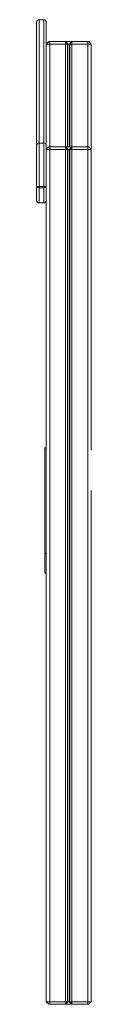
# Model space of a CAD drawing. Units: millimetres. Extents: x -949 to 26306, y 953 to 10516.
# Drawn here: x 13919 to 14028, y 8217 to 10181 of the extents above; entities that cross this region are included whole.
import ezdxf

# ---------------------------------------------------------------- set-up
doc = ezdxf.new("R2010")
doc.units = ezdxf.units.MM

msp = doc.modelspace()

# ---------------------------------------------------------------- linework, layer by layer
at = {"color": 7, "linetype": 'Continuous', "lineweight": 15}
for p, q in [((13919.2, 10175.8), (13919.2, 10175.7)), ((13919.2, 10175.7), (13919.2, 9930.4)), ((13933.2, 10180.8), (13924.2, 10180.8)), ((13924.2, 9934.7), (13924.2, 10180.7)), ((13924.2, 10180.7), (13933.2, 10180.7)), ((13933.2, 10180.7), (13933.2, 9934.7)), ((13938.2, 10175.7), (13938.2, 10175.8)), ((13938.2, 9930.4), (13938.2, 10175.7)), ((13938.2, 10132.2), (13943.2, 10137.2)), ((13938.2, 10132.2), (13945.2, 10132.2)), ((13945.2, 10137.2), (13943.2, 10137.2)), ((13945.2, 10132.2), (13945.2, 10137.2)), ((13976.8, 10137.2), (13945.2, 10137.2)), ((13945.2, 10132.2), (13976.8, 10132.2)), ((13976.8, 10137.2), (13976.8, 10132.2)), ((13976.8, 10137.2), (13980.7, 10132.2)), ((13977.8, 10137.2), (13976.8, 10137.2)), ((13976.8, 10132.2), (13980.7, 10132.2)), ((13977.8, 10137.2), (13981.7, 10132.2)), ((13988.7, 10137.2), (13977.8, 10137.2)), ((13980.7, 10132.2), (13981.7, 10132.2)), ((13981.7, 10132.2), (13984.8, 10132.2)), ((13988.7, 10137.2), (13984.8, 10132.2)), ((13984.8, 10132.2), (13985.7, 10132.2)), ((13989.6, 10137.2), (13985.7, 10132.2)), ((13985.7, 10132.2), (13989.6, 10132.2)), ((13989.6, 10137.2), (13988.7, 10137.2)), ((13989.6, 10137.2), (13989.6, 10132.2)), ((14021.2, 10137.2), (13989.6, 10137.2)), ((13989.6, 10132.2), (14021.2, 10132.2)), ((14021.2, 10137.2), (14021.2, 10132.2)), ((14023.2, 10137.2), (14021.2, 10137.2)), ((14021.2, 10132.2), (14028.2, 10132.2)), ((14023.2, 10137.2), (14028.2, 10132.2)), ((14028.2, 10132.2), (14028.2, 9922.2)), ((13919.2, 9930.4), (13919.2, 9849)), ((13924.2, 9847.8), (13924.2, 9934.7)), ((13924.2, 9934.7), (13933.2, 9934.7)), ((13933.2, 9934.7), (13933.2, 9847.8)), ((13938.2, 9849), (13938.2, 9930.4)), ((13938.2, 9922.2), (13943.2, 9927.2)), ((13945.2, 9922.2), (13938.2, 9922.2)), ((13943.2, 9927.2), (13945.2, 9927.2)), ((13945.2, 9922.2), (13945.2, 9927.2)), ((13945.2, 9927.2), (13976.8, 9927.2)), ((13976.8, 9922.2), (13945.2, 9922.2)), ((13945.2, 9922.2), (13945.2, 8222.2)), ((13976.8, 9927.2), (13976.8, 9922.2)), ((13976.8, 9927.2), (13980.7, 9922.2)), ((13976.8, 9927.2), (13977.8, 9927.2)), ((13976.8, 9922.2), (13976.8, 8222.2)), ((13980.7, 9922.2), (13976.8, 9922.2)), ((13977.8, 9927.2), (13981.7, 9922.2)), ((13977.8, 9927.2), (13988.7, 9927.2)), ((13980.7, 9922.2), (13980.7, 8222.2)), ((13981.7, 9922.2), (13980.7, 9922.2)), ((13981.7, 9922.2), (13981.7, 8222.2)), ((13984.8, 9922.2), (13981.7, 9922.2)), ((13988.7, 9927.2), (13984.8, 9922.2)), ((13985.7, 9922.2), (13984.8, 9922.2)), ((13984.8, 9922.2), (13984.8, 8222.2)), ((13989.6, 9927.2), (13985.7, 9922.2)), ((13989.6, 9922.2), (13985.7, 9922.2)), ((13985.7, 9922.2), (13985.7, 8222.2)), ((13988.7, 9927.2), (13989.6, 9927.2)), ((13989.6, 9927.2), (14021.2, 9927.2)), ((13989.6, 9927.2), (13989.6, 9922.2)), ((14021.2, 9922.2), (13989.6, 9922.2)), ((13989.6, 9922.2), (13989.6, 8222.2)), ((14021.2, 9927.2), (14023.2, 9927.2)), ((14021.2, 9927.2), (14021.2, 9922.2)), ((14021.2, 9922.2), (14021.2, 8222.2)), ((14028.2, 9922.2), (14021.2, 9922.2)), ((14023.2, 9927.2), (14028.2, 9922.2)), ((14028.2, 9922.2), (14028.2, 9322.2)), ((13919.2, 9849), (13919.2, 9847)), ((13919.2, 9847), (13919.2, 9820.3)), ((13924.2, 9847.8), (13933.2, 9847.8)), ((13924.2, 9845.8), (13924.2, 9847.8)), ((13924.2, 9845.8), (13933.2, 9845.8)), ((13933.2, 9847.8), (13933.2, 9845.8)), ((13938.2, 9847), (13938.2, 9849)), ((13938.2, 9821.4), (13938.2, 9847)), ((13938.2, 9821.4), (13938.2, 8222.2)), ((13924.2, 9815.3), (13933.2, 9815.3)), ((13935.2, 9327.2), (13935.2, 9116.2)), ((13935.2, 9327.2), (13938.2, 9327.2)), ((14028.2, 9242.2), (14028.2, 8222.2)), ((13935.2, 9116.2), (13938.2, 9116.2)), ((13935.2, 9116.2), (13935.2, 9077.2)), ((13935.2, 9077.2), (13938.2, 9077.2)), ((13938.2, 8222.2), (13945.2, 8222.2)), ((13938.2, 8222.2), (13943.2, 8217.2)), ((13945.2, 8217.2), (13943.2, 8217.2)), ((13945.2, 8222.2), (13976.8, 8222.2)), ((13945.2, 8222.2), (13945.2, 8217.2)), ((13976.8, 8217.2), (13945.2, 8217.2)), ((13976.8, 8222.2), (13980.7, 8222.2)), ((13976.8, 8222.2), (13976.8, 8217.2)), ((13980.7, 8222.2), (13976.8, 8217.2)), ((13977.8, 8217.2), (13976.8, 8217.2)), ((13981.7, 8222.2), (13977.8, 8217.2)), ((13988.7, 8217.2), (13977.8, 8217.2)), ((13980.7, 8222.2), (13981.7, 8222.2)), ((13981.7, 8222.2), (13984.8, 8222.2)), ((13984.8, 8222.2), (13985.7, 8222.2)), ((13984.8, 8222.2), (13988.7, 8217.2)), ((13985.7, 8222.2), (13989.6, 8222.2)), ((13985.7, 8222.2), (13989.6, 8217.2)), ((13989.6, 8217.2), (13988.7, 8217.2)), ((13989.6, 8222.2), (14021.2, 8222.2)), ((13989.6, 8222.2), (13989.6, 8217.2)), ((14021.2, 8217.2), (13989.6, 8217.2)), ((14021.2, 8222.2), (14028.2, 8222.2)), ((14021.2, 8222.2), (14021.2, 8217.2)), ((14023.2, 8217.2), (14021.2, 8217.2)), ((14028.2, 8222.2), (14023.2, 8217.2))]:
    msp.add_line(p, q, dxfattribs=at)
at = {"color": 8, "linetype": 'Continuous', "lineweight": 15}
for p, q in [((13924.2, 10180.7), (13924.2, 10180.8)), ((13933.2, 10180.8), (13933.2, 10180.7)), ((13945.2, 10132.2), (13945.2, 9927.2)), ((13976.8, 10132.2), (13976.8, 9927.2)), ((13980.7, 10132.2), (13980.7, 9927.2)), ((13981.7, 10132.2), (13981.7, 9927.2)), ((13984.8, 10132.2), (13984.8, 9927.2)), ((13985.7, 10132.2), (13985.7, 9927.2)), ((13989.6, 10132.2), (13989.6, 9927.2)), ((14021.2, 10132.2), (14021.2, 9927.2)), ((13924.2, 9815.3), (13924.2, 9845.8)), ((13933.2, 9845.8), (13933.2, 9815.3))]:
    msp.add_line(p, q, dxfattribs=at)
at = {"color": 7, "linetype": 'Continuous', "lineweight": 15, "flags": 128}
for points in [[(13924.2, 9847.8), (13923.3, 9847.9), (13922.3, 9847.9), (13921.5, 9848), (13920.7, 9848.2), (13920.1, 9848.3), (13919.6, 9848.5), (13919.3, 9848.7), (13919.2, 9849)], [(13924.2, 9845.8), (13923.3, 9845.8), (13922.3, 9845.9), (13921.5, 9846), (13920.7, 9846.1), (13920.1, 9846.3), (13919.6, 9846.5), (13919.3, 9846.7), (13919.2, 9847)], [(13938.2, 9849), (13938.2, 9848.7), (13937.9, 9848.5), (13937.4, 9848.3), (13936.8, 9848.2), (13936, 9848), (13935.2, 9847.9), (13934.2, 9847.9), (13933.2, 9847.8)], [(13938.2, 9847), (13938.2, 9846.7), (13937.9, 9846.5), (13937.4, 9846.3), (13936.8, 9846.1), (13936, 9846), (13935.2, 9845.9), (13934.2, 9845.8), (13933.2, 9845.8)]]:
    msp.add_lwpolyline(points, dxfattribs=at)
at = {"color": 7, "linetype": 'Continuous', "lineweight": 15}
for centre, radius, start, end in [((13924.2, 10175.8), 5, 90, 180), ((13924.2, 10175.7), 4.99, 89.9181, 179.9178), ((13933.2, 10175.8), 5, 0, 90), ((13933.3, 10175.7), 4.99, 0.0822, 90.0819), ((13923.9, 9930), 4.69, 85.9844, 175.3224), ((13933.6, 9930), 4.69, 4.6776, 94.0156), ((13924.2, 9820.3), 5, 180, 270), ((13933.2, 9820.3), 5, 270, 0)]:
    msp.add_arc(centre, radius, start, end, dxfattribs=at)

doc.saveas('drawing.dxf')
